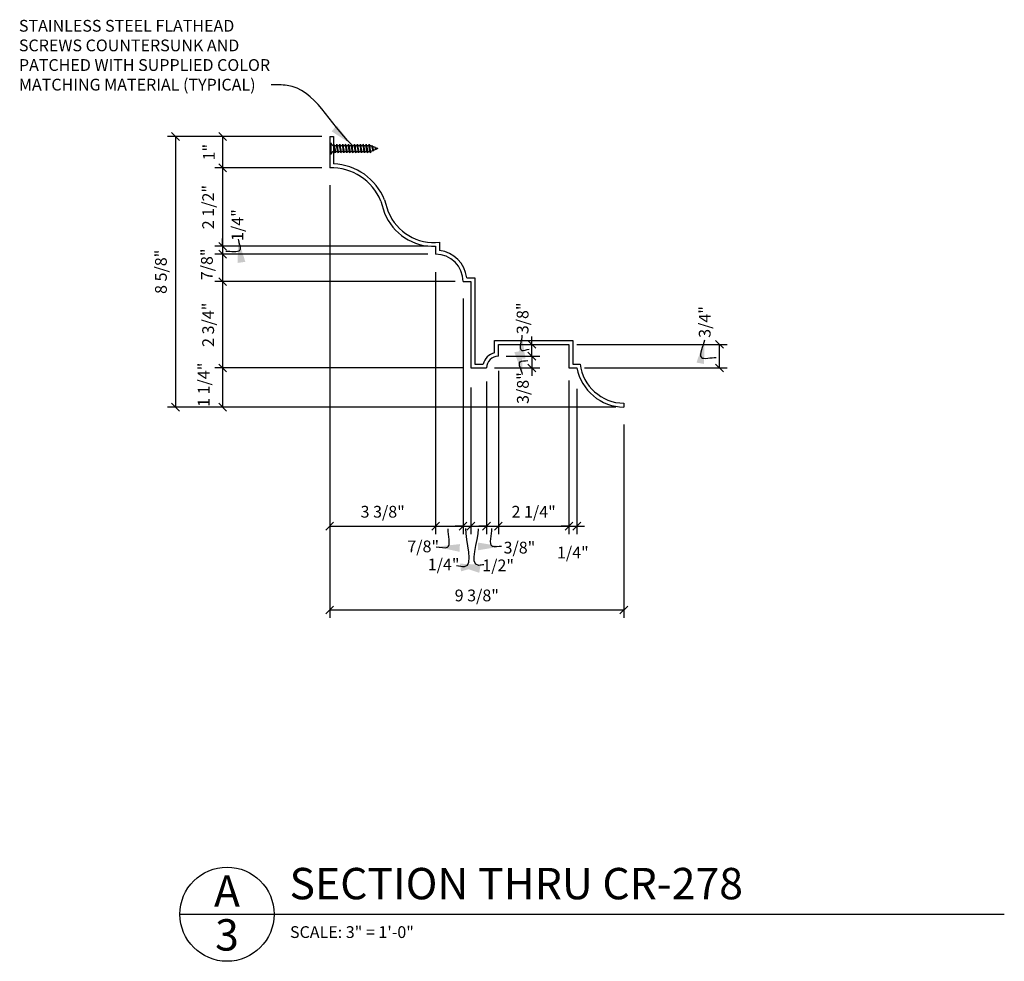
# Model space of a CAD drawing. Extents: x 7 to 125, y 56 to 91.
# Drawn here: x 7 to 38, y 56 to 86 of the extents above; entities that cross this region are included whole.
import ezdxf

# ---------------------------------------------------------------- set-up
doc = ezdxf.new("R2010")
doc.units = 0
doc.header["$MEASUREMENT"] = 0
doc.header["$PDMODE"] = 35
doc.layers.get('0').update_dxf_attribs({"linetype": 'CONTINUOUS'})
doc.layers.get('DEFPOINTS').update_dxf_attribs({"linetype": 'CONTINUOUS'})
for name, color, linetype in [('BACK', 7, 'CONTINUOUS'), ('CONNECTIONS', 1, 'CONTINUOUS'), ('DETAILS', 5, 'CONTINUOUS'), ('DIMS', 8, 'CONTINUOUS'), ('FIBERGLASS', 7, 'CONTINUOUS'), ('TEXT', 8, 'CONTINUOUS')]:
    doc.layers.add(name, color=color, linetype=linetype)
doc.styles.add('DIMS', font='stylu.ttf')
doc.styles.add('NOTES', font='stylu.ttf', dxfattribs={"height": 0.375})
doc.styles.add('TITLES', font='swiss.ttf', dxfattribs={"height": 1})
doc.dimstyles.new('EDON', dxfattribs={"dimscale": 4, "dimtxt": 0.09375, "dimasz": 0.0625, "dimexe": 0.0625, "dimexo": 0.0625, "dimgap": 0.0625, "dimtad": 3, "dimdec": 4, "dimzin": 3, "dimtxsty": 'DIMS', "dimblk1": 'OBLIQUE', "dimblk2": 'OBLIQUE', "dimsah": 1, "dimcen": 0.0625, "dimclrd": 256, "dimclre": 256, "dimclrt": 256, "dimaunit": 1, "dimazin": 3, "dimtfac": 1, "dimtdec": 4, "dimtofl": 0, "dimtmove": 0, "dimatfit": 3, "dimtolj": 1, "dimtzin": 0})
doc.dimstyles.new('EDON$7', dxfattribs={"dimscale": 4, "dimtxt": 0.125, "dimasz": 0.1875, "dimexe": 0.1875, "dimexo": 0.0625, "dimgap": 0.0625, "dimtad": 3, "dimdec": 4, "dimzin": 3, "dimtxsty": 'DIMS', "dimcen": 0.0625, "dimclrd": 256, "dimclre": 256, "dimclrt": 256, "dimaunit": 1, "dimazin": 3, "dimtfac": 1, "dimtdec": 4, "dimtofl": 0, "dimtmove": 0, "dimatfit": 3, "dimtolj": 1, "dimtzin": 0})

# ---------------------------------------------------------------- blocks, each defined once
blk = doc.blocks.new('_OBLIQUE')
at = {"layer": 'DIMS', "color": 6, "linetype": 'BYBLOCK', "ltscale": 12}
blk.add_line((-0.5, -0.5), (0.5, 0.5), dxfattribs=at)
blk = doc.blocks.new('*D71')
at = {"linetype": 'BYBLOCK', "ltscale": 4}
for p, q in [((363.35, 73.75), (368.149, 73.75)), ((367.899, 73), (367.899, 73.75)), ((363.6, 73), (368.149, 73))]:
    blk.add_line(p, q, dxfattribs=at)
at = {"layer": 'DEFPOINTS', "color": 0, "linetype": 'BYBLOCK', "ltscale": 4}
for p in [(363.1, 73.75), (367.899, 73.75), (363.35, 73)]:
    blk.add_point(p, dxfattribs=at)
at = {"linetype": 'BYBLOCK', "ltscale": 4, "xscale": 0.25, "yscale": 0.25, "zscale": 0.25}
for p, rotation in [((367.899, 73.75), 90), ((367.899, 73), 270)]:
    blk.add_blockref('_OBLIQUE', p, dxfattribs=dict(at, rotation=rotation))
at = {"linetype": 'BYBLOCK', "ltscale": 4, "insert": (367.429, 74.465), "char_height": 0.375, "attachment_point": 5, "rotation": 90, "style": 'DIMS'}
blk.add_mtext('\\A1;3/4"', dxfattribs=at)
blk = doc.blocks.new('*D70')
at = {"linetype": 'BYBLOCK', "ltscale": 4}
for p, q in [((352.062, 75.75), (352.062, 73)), ((359.725, 73), (351.812, 73))]:
    blk.add_line(p, q, dxfattribs=at)
at = {"layer": 'DEFPOINTS', "color": 0, "linetype": 'BYBLOCK', "ltscale": 4}
for p in [(359.725, 75.75), (352.062, 73), (359.975, 73)]:
    blk.add_point(p, dxfattribs=at)
at = {"linetype": 'BYBLOCK', "ltscale": 4, "xscale": 0.25, "yscale": 0.25, "zscale": 0.25}
for p, rotation in [((352.062, 75.75), 90), ((352.062, 73), 270)]:
    blk.add_blockref('_OBLIQUE', p, dxfattribs=dict(at, rotation=rotation))
at = {"linetype": 'BYBLOCK', "ltscale": 4, "insert": (351.6, 74.375), "char_height": 0.375, "attachment_point": 5, "rotation": 90, "style": 'DIMS'}
blk.add_mtext('\\A1;2 3/4"', dxfattribs=at)
blk = doc.blocks.new('*D69')
at = {"linetype": 'BYBLOCK', "ltscale": 4}
for p, q in [((352.062, 76.625), (352.062, 75.75)), ((359.475, 75.75), (351.812, 75.75))]:
    blk.add_line(p, q, dxfattribs=at)
at = {"layer": 'DEFPOINTS', "color": 0, "linetype": 'BYBLOCK', "ltscale": 4}
for p in [(358.85, 76.625), (352.062, 75.75), (359.725, 75.75)]:
    blk.add_point(p, dxfattribs=at)
at = {"linetype": 'BYBLOCK', "ltscale": 4, "xscale": 0.25, "yscale": 0.25, "zscale": 0.25}
for p, rotation in [((352.062, 76.625), 90), ((352.062, 75.75), 270)]:
    blk.add_blockref('_OBLIQUE', p, dxfattribs=dict(at, rotation=rotation))
at = {"linetype": 'BYBLOCK', "ltscale": 4, "insert": (351.56, 76.3), "char_height": 0.375, "attachment_point": 5, "rotation": 90, "style": 'DIMS'}
blk.add_mtext('\\A1;7/8"', dxfattribs=at)
blk = doc.blocks.new('*D68')
at = {"linetype": 'BYBLOCK', "ltscale": 4}
for p, q in [((352.062, 76.875), (352.062, 77.125)), ((358.6, 76.625), (351.812, 76.625)), ((352.062, 76.875), (352.062, 76.625)), ((352.062, 76.625), (352.062, 76.375))]:
    blk.add_line(p, q, dxfattribs=at)
at = {"layer": 'DEFPOINTS', "color": 0, "linetype": 'BYBLOCK', "ltscale": 4}
for p in [(352.062, 76.625), (358.85, 76.875), (358.85, 76.625)]:
    blk.add_point(p, dxfattribs=at)
at = {"linetype": 'BYBLOCK', "ltscale": 4, "xscale": 0.25, "yscale": 0.25, "zscale": 0.25}
for p, rotation in [((352.062, 76.875), 270), ((352.062, 76.625), 90)]:
    blk.add_blockref('_OBLIQUE', p, dxfattribs=dict(at, rotation=rotation))
at = {"linetype": 'BYBLOCK', "ltscale": 4, "insert": (352.532, 77.553), "char_height": 0.375, "attachment_point": 5, "rotation": 90, "style": 'DIMS'}
blk.add_mtext('\\A1;1/4"', dxfattribs=at)
blk = doc.blocks.new('*D67')
at = {"linetype": 'BYBLOCK', "ltscale": 4}
for p, q in [((352.062, 79.375), (352.062, 76.875)), ((358.6, 76.875), (351.812, 76.875))]:
    blk.add_line(p, q, dxfattribs=at)
at = {"layer": 'DEFPOINTS', "color": 0, "linetype": 'BYBLOCK', "ltscale": 4}
for p in [(355.475, 79.375), (352.062, 76.875), (358.85, 76.875)]:
    blk.add_point(p, dxfattribs=at)
at = {"linetype": 'BYBLOCK', "ltscale": 4, "xscale": 0.25, "yscale": 0.25, "zscale": 0.25}
for p, rotation in [((352.062, 79.375), 90), ((352.062, 76.875), 270)]:
    blk.add_blockref('_OBLIQUE', p, dxfattribs=dict(at, rotation=rotation))
at = {"linetype": 'BYBLOCK', "ltscale": 4, "insert": (351.6, 78.125), "char_height": 0.375, "attachment_point": 5, "rotation": 90, "style": 'DIMS'}
blk.add_mtext('\\A1;2 1/2"', dxfattribs=at)
blk = doc.blocks.new('*D66')
at = {"linetype": 'BYBLOCK', "ltscale": 4}
for p, q in [((355.225, 80.375), (351.812, 80.375)), ((352.062, 80.375), (352.062, 79.375)), ((355.225, 79.375), (351.812, 79.375))]:
    blk.add_line(p, q, dxfattribs=at)
at = {"layer": 'DEFPOINTS', "color": 0, "linetype": 'BYBLOCK', "ltscale": 4}
for p in [(355.475, 80.375), (352.062, 79.375), (355.475, 79.375)]:
    blk.add_point(p, dxfattribs=at)
at = {"linetype": 'BYBLOCK', "ltscale": 4, "xscale": 0.25, "yscale": 0.25, "zscale": 0.25}
for p, rotation in [((352.062, 80.375), 90), ((352.062, 79.375), 270)]:
    blk.add_blockref('_OBLIQUE', p, dxfattribs=dict(at, rotation=rotation))
at = {"linetype": 'BYBLOCK', "ltscale": 4, "insert": (351.623, 79.875), "char_height": 0.375, "attachment_point": 5, "rotation": 90, "style": 'DIMS'}
blk.add_mtext('\\A1;1"', dxfattribs=at)
blk = doc.blocks.new('1-1-4SCREW')
at = {"layer": 'CONNECTIONS', "linetype": 'CONTINUOUS', "ltscale": 2}
for p, q in [((0, 0.188), (0, -0.188)), ((0.1, 0.136), (0.139, -0.136)), ((0.194, 0.136), (0.233, -0.136)), ((0.288, 0.136), (0.326, -0.136)), ((0.382, 0.136), (0.42, -0.136)), ((0.475, 0.136), (0.514, -0.136)), ((0.569, 0.136), (0.608, -0.136)), ((0.663, 0.136), (0.701, -0.136)), ((0.757, 0.136), (0.795, -0.136)), ((0.85, 0.136), (0.889, -0.136)), ((0.944, 0.136), (0.983, -0.136)), ((1.038, 0.136), (1.076, -0.136)), ((1.132, 0.136), (1.17, -0.136)), ((1.225, 0.136), (1.264, -0.136)), ((1.314, 0.074), (1.266, 0.094)), ((1.324, 0.103), (1.35, -0.083)), ((1.424, 0.03), (1.336, 0.066)), ((1.427, 0.038), (1.436, -0.028)), ((1.5, 0), (1.43, 0.028)), ((1.5, 0), (1.437, -0.025)), ((0.094, -0.094), (0.123, -0.094)), ((0.15, -0.094), (0.217, -0.094)), ((0.244, -0.094), (0.311, -0.094)), ((0.338, -0.094), (0.405, -0.094)), ((0.432, -0.094), (0.498, -0.094)), ((0.525, -0.094), (0.592, -0.094)), ((0.619, -0.094), (0.686, -0.094)), ((0.713, -0.094), (0.78, -0.094)), ((0.807, -0.094), (0.873, -0.094)), ((0.9, -0.094), (0.967, -0.094)), ((0.994, -0.094), (1.061, -0.094)), ((1.088, -0.094), (1.155, -0.094)), ((1.182, -0.094), (1.248, -0.094)), ((1.342, -0.063), (1.274, -0.09)), ((1.434, -0.026), (1.357, -0.057))]:
    blk.add_line(p, q, dxfattribs=at)
at = {"layer": 'CONNECTIONS', "ltscale": 2}
for p, q in [((0.087, 0.094), (0.1, 0.136)), ((0.114, 0.094), (0.1, 0.136)), ((0.114, 0.094), (0.181, 0.094)), ((0.181, 0.094), (0.194, 0.136)), ((0.207, 0.094), (0.194, 0.136)), ((0.207, 0.094), (0.274, 0.094)), ((0.274, 0.094), (0.288, 0.136)), ((0.301, 0.094), (0.288, 0.136)), ((0.301, 0.094), (0.368, 0.094)), ((0.368, 0.094), (0.382, 0.136)), ((0.395, 0.094), (0.382, 0.136)), ((0.395, 0.094), (0.462, 0.094)), ((0.462, 0.094), (0.475, 0.136)), ((0.489, 0.094), (0.475, 0.136)), ((0.489, 0.094), (0.556, 0.094)), ((0.556, 0.094), (0.569, 0.136)), ((0.582, 0.094), (0.569, 0.136)), ((0.582, 0.094), (0.649, 0.094)), ((0.649, 0.094), (0.663, 0.136)), ((0.676, 0.094), (0.663, 0.136)), ((0.676, 0.094), (0.743, 0.094)), ((0.743, 0.094), (0.757, 0.136)), ((0.77, 0.094), (0.757, 0.136)), ((0.77, 0.094), (0.837, 0.094)), ((0.837, 0.094), (0.85, 0.136)), ((0.864, 0.094), (0.85, 0.136)), ((0.864, 0.094), (0.931, 0.094)), ((0.931, 0.094), (0.944, 0.136)), ((0.957, 0.094), (0.944, 0.136)), ((0.957, 0.094), (1.024, 0.094)), ((1.024, 0.094), (1.038, 0.136)), ((1.051, 0.094), (1.038, 0.136)), ((1.051, 0.094), (1.118, 0.094)), ((1.118, 0.094), (1.132, 0.136)), ((1.145, 0.094), (1.132, 0.136)), ((1.145, 0.094), (1.266, 0.094)), ((1.212, 0.094), (1.225, 0.136)), ((1.239, 0.094), (1.225, 0.136)), ((1.314, 0.074), (1.324, 0.103)), ((1.324, 0.103), (1.336, 0.066)), ((1.427, 0.038), (1.424, 0.03)), ((1.427, 0.038), (1.43, 0.028)), ((0.123, -0.094), (0.139, -0.136)), ((0.139, -0.136), (0.15, -0.094)), ((0.217, -0.094), (0.233, -0.136)), ((0.233, -0.136), (0.244, -0.094)), ((0.311, -0.094), (0.326, -0.136)), ((0.326, -0.136), (0.338, -0.094)), ((0.405, -0.094), (0.42, -0.136)), ((0.42, -0.136), (0.432, -0.094)), ((0.498, -0.094), (0.514, -0.136)), ((0.514, -0.136), (0.525, -0.094)), ((0.592, -0.094), (0.608, -0.136)), ((0.608, -0.136), (0.619, -0.094)), ((0.686, -0.094), (0.701, -0.136)), ((0.701, -0.136), (0.713, -0.094)), ((0.78, -0.094), (0.795, -0.136)), ((0.795, -0.136), (0.807, -0.094)), ((0.873, -0.094), (0.889, -0.136)), ((0.889, -0.136), (0.9, -0.094)), ((0.967, -0.094), (0.983, -0.136)), ((0.983, -0.136), (0.994, -0.094)), ((1.061, -0.094), (1.076, -0.136)), ((1.076, -0.136), (1.088, -0.094)), ((1.155, -0.094), (1.17, -0.136)), ((1.17, -0.136), (1.182, -0.094)), ((1.248, -0.094), (1.264, -0.136)), ((1.264, -0.136), (1.275, -0.094)), ((1.342, -0.063), (1.35, -0.083)), ((1.35, -0.083), (1.357, -0.057)), ((1.434, -0.026), (1.436, -0.028)), ((1.436, -0.028), (1.437, -0.025))]:
    blk.add_line(p, q, dxfattribs=at)
at = {"layer": 'CONNECTIONS', "linetype": 'CONTINUOUS', "ltscale": 2}
for centre, start, end in [((0.124, 0.218), 193.8585, 253.1899), ((0.124, -0.218), 103.8585, 166.1415)]:
    blk.add_arc(centre, 0.128, start, end, dxfattribs=at)
at = {"layer": 'CONNECTIONS', "ltscale": 2}
for centre, radius, start, end in [((-0.482, -0.114), 0.606, 1.9423, 20.0915), ((0.943, 0.159), 0.832, 184.4909, 197.6834), ((-0.388, -0.114), 0.606, 1.9423, 20.0915), ((1.037, 0.159), 0.832, 184.4909, 197.6834), ((-0.294, -0.114), 0.606, 1.9423, 20.0915), ((1.13, 0.159), 0.832, 184.4909, 197.6834), ((-0.201, -0.114), 0.606, 1.9423, 20.0915), ((1.224, 0.159), 0.832, 184.4909, 197.6834), ((-0.107, -0.114), 0.606, 1.9423, 20.0915), ((1.318, 0.159), 0.832, 184.4909, 197.6834), ((-0.013, -0.114), 0.606, 1.9423, 20.0915), ((1.412, 0.159), 0.832, 184.4909, 197.6834), ((0.081, -0.114), 0.606, 1.9423, 20.0915), ((1.505, 0.159), 0.832, 184.4909, 197.6834), ((0.174, -0.114), 0.606, 1.9423, 20.0915), ((1.599, 0.159), 0.832, 184.4909, 197.6834), ((0.268, -0.114), 0.606, 1.9423, 20.0915), ((1.693, 0.159), 0.832, 184.4909, 197.6834), ((0.362, -0.114), 0.606, 1.9423, 20.0915), ((1.787, 0.159), 0.832, 184.4909, 197.6834), ((0.456, -0.114), 0.606, 1.9423, 20.0915), ((1.88, 0.159), 0.832, 184.4909, 197.6834), ((0.549, -0.114), 0.606, 1.9423, 20.0915), ((1.974, 0.159), 0.832, 184.4909, 197.6834), ((0.643, -0.114), 0.606, 1.9423, 20.0915), ((2.068, 0.159), 0.832, 184.4909, 197.6834), ((0.814, -0.1), 0.53, 3.9741, 19.174), ((1.761, 0.077), 0.426, 181.4925, 198.3558), ((1.034, -0.069), 0.402, 6.1285, 14.3388), ((2.491, 0.154), 1.069, 186.7361, 189.6196)]:
    blk.add_arc(centre, radius, start, end, dxfattribs=at)
blk = doc.blocks.new('*D65')
at = {"linetype": 'BYBLOCK', "ltscale": 4}
for p, q in [((361.918, 73.75), (361.918, 74)), ((361.1, 73.75), (362.168, 73.75)), ((361.918, 73.375), (361.918, 73.75)), ((361.1, 73.375), (362.168, 73.375)), ((361.918, 73.375), (361.918, 73.125))]:
    blk.add_line(p, q, dxfattribs=at)
at = {"layer": 'DEFPOINTS', "color": 0, "linetype": 'BYBLOCK', "ltscale": 4}
for p in [(360.85, 73.75), (361.918, 73.75), (360.85, 73.375)]:
    blk.add_point(p, dxfattribs=at)
at = {"linetype": 'BYBLOCK', "ltscale": 4, "xscale": 0.25, "yscale": 0.25, "zscale": 0.25}
for p, rotation in [((361.918, 73.75), 270), ((361.918, 73.375), 90)]:
    blk.add_blockref('_OBLIQUE', p, dxfattribs=dict(at, rotation=rotation))
at = {"linetype": 'BYBLOCK', "ltscale": 4, "insert": (361.623, 74.581), "char_height": 0.375, "attachment_point": 5, "rotation": 90, "style": 'DIMS'}
blk.add_mtext('\\A1;3/8"', dxfattribs=at)
blk = doc.blocks.new('*D36')
at = {"linetype": 'BYBLOCK', "ltscale": 4}
for p, q in [((355.475, 78.828), (355.475, 65.039)), ((364.85, 71.203), (364.85, 65.039)), ((355.475, 65.289), (364.85, 65.289))]:
    blk.add_line(p, q, dxfattribs=at)
at = {"layer": 'DEFPOINTS', "color": 0, "linetype": 'BYBLOCK', "ltscale": 4}
for p in [(355.475, 79.078), (364.85, 71.453), (364.85, 65.289)]:
    blk.add_point(p, dxfattribs=at)
at = {"linetype": 'BYBLOCK', "ltscale": 4, "xscale": 0.25, "yscale": 0.25, "zscale": 0.25, "rotation": 180}
blk.add_blockref('_OBLIQUE', (355.475, 65.289), dxfattribs=at)
at = {"linetype": 'BYBLOCK', "ltscale": 4, "xscale": 0.25, "yscale": 0.25, "zscale": 0.25}
blk.add_blockref('_OBLIQUE', (364.85, 65.289), dxfattribs=at)
at = {"linetype": 'BYBLOCK', "ltscale": 4, "insert": (360.163, 65.751), "char_height": 0.375, "attachment_point": 5, "style": 'DIMS'}
blk.add_mtext('\\A1;9 3/8"', dxfattribs=at)
blk = doc.blocks.new('*D35')
at = {"linetype": 'BYBLOCK', "ltscale": 4}
for p, q in [((355.475, 78.828), (355.475, 67.706)), ((358.85, 76.051), (358.85, 67.706)), ((355.475, 67.956), (358.85, 67.956))]:
    blk.add_line(p, q, dxfattribs=at)
at = {"layer": 'DEFPOINTS', "color": 0, "linetype": 'BYBLOCK', "ltscale": 4}
for p in [(355.475, 79.078), (358.85, 76.301), (358.85, 67.956)]:
    blk.add_point(p, dxfattribs=at)
at = {"linetype": 'BYBLOCK', "ltscale": 4, "xscale": 0.25, "yscale": 0.25, "zscale": 0.25, "rotation": 180}
blk.add_blockref('_OBLIQUE', (355.475, 67.956), dxfattribs=at)
at = {"linetype": 'BYBLOCK', "ltscale": 4, "xscale": 0.25, "yscale": 0.25, "zscale": 0.25}
blk.add_blockref('_OBLIQUE', (358.85, 67.956), dxfattribs=at)
at = {"linetype": 'BYBLOCK', "ltscale": 4, "insert": (357.163, 68.418), "char_height": 0.375, "attachment_point": 5, "style": 'DIMS'}
blk.add_mtext('\\A1;3 3/8"', dxfattribs=at)
blk = doc.blocks.new('*D34')
at = {"linetype": 'BYBLOCK', "ltscale": 4}
for p, q in [((354.975, 80.375), (350.306, 80.375)), ((350.556, 80.375), (350.556, 71.75)), ((364.6, 71.75), (350.306, 71.75))]:
    blk.add_line(p, q, dxfattribs=at)
at = {"layer": 'DEFPOINTS', "color": 0, "linetype": 'BYBLOCK', "ltscale": 4}
for p in [(355.225, 80.375), (350.556, 71.75), (364.85, 71.75)]:
    blk.add_point(p, dxfattribs=at)
at = {"linetype": 'BYBLOCK', "ltscale": 4, "xscale": 0.25, "yscale": 0.25, "zscale": 0.25}
for p, rotation in [((350.556, 80.375), 90), ((350.556, 71.75), 270)]:
    blk.add_blockref('_OBLIQUE', p, dxfattribs=dict(at, rotation=rotation))
at = {"linetype": 'BYBLOCK', "ltscale": 4, "insert": (350.094, 76.063), "char_height": 0.375, "attachment_point": 5, "rotation": 90, "style": 'DIMS'}
blk.add_mtext('\\A1;8 5/8"', dxfattribs=at)
blk = doc.blocks.new('*D33')
at = {"linetype": 'BYBLOCK', "ltscale": 4}
for p, q in [((352.062, 73), (352.062, 71.75)), ((364.6, 71.75), (351.812, 71.75))]:
    blk.add_line(p, q, dxfattribs=at)
at = {"layer": 'DEFPOINTS', "color": 0, "linetype": 'BYBLOCK', "ltscale": 4}
for p in [(359.975, 73), (352.062, 71.75), (364.85, 71.75)]:
    blk.add_point(p, dxfattribs=at)
at = {"linetype": 'BYBLOCK', "ltscale": 4, "xscale": 0.25, "yscale": 0.25, "zscale": 0.25}
for p, rotation in [((352.062, 73), 90), ((352.062, 71.75), 270)]:
    blk.add_blockref('_OBLIQUE', p, dxfattribs=dict(at, rotation=rotation))
at = {"linetype": 'BYBLOCK', "ltscale": 4, "insert": (351.458, 72.464), "char_height": 0.375, "attachment_point": 5, "rotation": 90, "style": 'DIMS'}
blk.add_mtext('\\A1;1 1/4"', dxfattribs=at)
blk = doc.blocks.new('*D32')
at = {"linetype": 'BYBLOCK', "ltscale": 4}
for p, q in [((359.725, 75.218), (359.725, 67.706)), ((358.85, 67.956), (359.725, 67.956))]:
    blk.add_line(p, q, dxfattribs=at)
at = {"layer": 'DEFPOINTS', "color": 0, "linetype": 'BYBLOCK', "ltscale": 4}
for p in [(358.85, 76.301), (359.725, 75.468), (359.725, 67.956)]:
    blk.add_point(p, dxfattribs=at)
at = {"linetype": 'BYBLOCK', "ltscale": 4, "xscale": 0.25, "yscale": 0.25, "zscale": 0.25, "rotation": 180}
blk.add_blockref('_OBLIQUE', (358.85, 67.956), dxfattribs=at)
at = {"linetype": 'BYBLOCK', "ltscale": 4, "xscale": 0.25, "yscale": 0.25, "zscale": 0.25}
blk.add_blockref('_OBLIQUE', (359.725, 67.956), dxfattribs=at)
at = {"linetype": 'BYBLOCK', "ltscale": 4, "insert": (358.455, 67.313), "char_height": 0.375, "attachment_point": 5, "style": 'DIMS'}
blk.add_mtext('\\A1;7/8"', dxfattribs=at)
blk = doc.blocks.new('*D31')
at = {"linetype": 'BYBLOCK', "ltscale": 4}
for p, q in [((359.975, 72.377), (359.975, 67.706)), ((359.725, 67.956), (359.475, 67.956)), ((359.725, 67.956), (359.975, 67.956)), ((359.975, 67.956), (360.225, 67.956))]:
    blk.add_line(p, q, dxfattribs=at)
at = {"layer": 'DEFPOINTS', "color": 0, "linetype": 'BYBLOCK', "ltscale": 4}
for p in [(359.725, 75.468), (359.975, 72.627), (359.975, 67.956)]:
    blk.add_point(p, dxfattribs=at)
at = {"linetype": 'BYBLOCK', "ltscale": 4, "xscale": 0.25, "yscale": 0.25, "zscale": 0.25}
blk.add_blockref('_OBLIQUE', (359.725, 67.956), dxfattribs=at)
at = {"linetype": 'BYBLOCK', "ltscale": 4, "xscale": 0.25, "yscale": 0.25, "zscale": 0.25, "rotation": 180}
blk.add_blockref('_OBLIQUE', (359.975, 67.956), dxfattribs=at)
at = {"linetype": 'BYBLOCK', "ltscale": 4, "insert": (359.106, 66.738), "char_height": 0.375, "attachment_point": 5, "style": 'DIMS'}
blk.add_mtext('\\A1;1/4"', dxfattribs=at)
blk = doc.blocks.new('*D30')
at = {"linetype": 'BYBLOCK', "ltscale": 4}
for p, q in [((360.475, 72.566), (360.475, 67.706)), ((359.975, 67.956), (360.475, 67.956))]:
    blk.add_line(p, q, dxfattribs=at)
at = {"layer": 'DEFPOINTS', "color": 0, "linetype": 'BYBLOCK', "ltscale": 4}
for p in [(360.475, 72.816), (359.975, 72.627), (360.475, 67.956)]:
    blk.add_point(p, dxfattribs=at)
at = {"linetype": 'BYBLOCK', "ltscale": 4, "xscale": 0.25, "yscale": 0.25, "zscale": 0.25, "rotation": 180}
blk.add_blockref('_OBLIQUE', (359.975, 67.956), dxfattribs=at)
at = {"linetype": 'BYBLOCK', "ltscale": 4, "xscale": 0.25, "yscale": 0.25, "zscale": 0.25}
blk.add_blockref('_OBLIQUE', (360.475, 67.956), dxfattribs=at)
at = {"linetype": 'BYBLOCK', "ltscale": 4, "insert": (360.843, 66.709), "char_height": 0.375, "attachment_point": 5, "style": 'DIMS'}
blk.add_mtext('\\A1;1/2"', dxfattribs=at)
blk = doc.blocks.new('*D29')
at = {"linetype": 'BYBLOCK', "ltscale": 4}
for p, q in [((360.85, 72.907), (360.85, 67.706)), ((360.475, 67.956), (360.225, 67.956)), ((360.475, 67.956), (360.85, 67.956)), ((360.85, 67.956), (361.1, 67.956))]:
    blk.add_line(p, q, dxfattribs=at)
at = {"layer": 'DEFPOINTS', "color": 0, "linetype": 'BYBLOCK', "ltscale": 4}
for p in [(360.85, 73.157), (360.475, 72.816), (360.85, 67.956)]:
    blk.add_point(p, dxfattribs=at)
at = {"linetype": 'BYBLOCK', "ltscale": 4, "xscale": 0.25, "yscale": 0.25, "zscale": 0.25}
blk.add_blockref('_OBLIQUE', (360.475, 67.956), dxfattribs=at)
at = {"linetype": 'BYBLOCK', "ltscale": 4, "xscale": 0.25, "yscale": 0.25, "zscale": 0.25, "rotation": 180}
blk.add_blockref('_OBLIQUE', (360.85, 67.956), dxfattribs=at)
at = {"linetype": 'BYBLOCK', "ltscale": 4, "insert": (361.522, 67.275), "char_height": 0.375, "attachment_point": 5, "style": 'DIMS'}
blk.add_mtext('\\A1;3/8"', dxfattribs=at)
blk = doc.blocks.new('*D28')
at = {"linetype": 'BYBLOCK', "ltscale": 4}
for p, q in [((363.1, 72.604), (363.1, 67.706)), ((360.85, 67.956), (363.1, 67.956))]:
    blk.add_line(p, q, dxfattribs=at)
at = {"layer": 'DEFPOINTS', "color": 0, "linetype": 'BYBLOCK', "ltscale": 4}
for p in [(360.85, 73.157), (363.1, 72.854), (363.1, 67.956)]:
    blk.add_point(p, dxfattribs=at)
at = {"linetype": 'BYBLOCK', "ltscale": 4, "xscale": 0.25, "yscale": 0.25, "zscale": 0.25, "rotation": 180}
blk.add_blockref('_OBLIQUE', (360.85, 67.956), dxfattribs=at)
at = {"linetype": 'BYBLOCK', "ltscale": 4, "xscale": 0.25, "yscale": 0.25, "zscale": 0.25}
blk.add_blockref('_OBLIQUE', (363.1, 67.956), dxfattribs=at)
at = {"linetype": 'BYBLOCK', "ltscale": 4, "insert": (361.975, 68.418), "char_height": 0.375, "attachment_point": 5, "style": 'DIMS'}
blk.add_mtext('\\A1;2 1/4"', dxfattribs=at)
blk = doc.blocks.new('*D27')
at = {"linetype": 'BYBLOCK', "ltscale": 4}
for p, q in [((363.35, 72.339), (363.35, 67.706)), ((363.1, 67.956), (362.85, 67.956)), ((363.1, 67.956), (363.35, 67.956)), ((363.35, 67.956), (363.6, 67.956))]:
    blk.add_line(p, q, dxfattribs=at)
at = {"layer": 'DEFPOINTS', "color": 0, "linetype": 'BYBLOCK', "ltscale": 4}
for p in [(363.1, 72.854), (363.35, 72.589), (363.35, 67.956)]:
    blk.add_point(p, dxfattribs=at)
at = {"linetype": 'BYBLOCK', "ltscale": 4, "xscale": 0.25, "yscale": 0.25, "zscale": 0.25}
blk.add_blockref('_OBLIQUE', (363.1, 67.956), dxfattribs=at)
at = {"linetype": 'BYBLOCK', "ltscale": 4, "xscale": 0.25, "yscale": 0.25, "zscale": 0.25, "rotation": 180}
blk.add_blockref('_OBLIQUE', (363.35, 67.956), dxfattribs=at)
at = {"linetype": 'BYBLOCK', "ltscale": 4, "insert": (363.225, 67.119), "char_height": 0.375, "attachment_point": 5, "style": 'DIMS'}
blk.add_mtext('\\A1;1/4"', dxfattribs=at)
blk = doc.blocks.new('*D25')
at = {"linetype": 'BYBLOCK', "ltscale": 4}
for p, q in [((361.918, 73.375), (361.918, 73.625)), ((361.1, 73.375), (362.168, 73.375)), ((361.918, 73.375), (361.918, 73)), ((360.725, 73), (362.168, 73)), ((361.918, 73), (361.918, 72.75))]:
    blk.add_line(p, q, dxfattribs=at)
at = {"layer": 'DEFPOINTS', "color": 0, "linetype": 'BYBLOCK', "ltscale": 4}
for p in [(360.85, 73.375), (360.475, 73), (361.918, 73)]:
    blk.add_point(p, dxfattribs=at)
at = {"linetype": 'BYBLOCK', "ltscale": 4, "xscale": 0.25, "yscale": 0.25, "zscale": 0.25}
for p, rotation in [((361.918, 73.375), 270), ((361.918, 73), 90)]:
    blk.add_blockref('_OBLIQUE', p, dxfattribs=dict(at, rotation=rotation))
at = {"linetype": 'BYBLOCK', "ltscale": 4, "insert": (361.632, 72.358), "char_height": 0.375, "attachment_point": 5, "rotation": 90, "style": 'DIMS'}
blk.add_mtext('\\A1;3/8"', dxfattribs=at)

msp = doc.modelspace()

# ---------------------------------------------------------------- linework, layer by layer
at = {"layer": 'BACK', "ltscale": 4}
for p, q in [((16.599366, 82.615323), (16.724366, 82.615323)), ((16.724366, 82.615323), (16.724366, 81.740368)), ((18.341953, 80.597873), (18.46692, 80.218006)), ((20.099366, 79.250534), (20.099366, 78.982479)), ((20.966523, 78.115323), (21.224366, 78.115323)), ((21.224366, 78.115323), (21.224366, 75.365323)), ((21.849366, 75.724446), (21.849366, 76.115323)), ((21.849366, 76.115323), (24.349366, 76.115323)), ((24.349366, 76.115323), (24.349366, 75.365323)), ((21.224366, 75.365323), (21.490243, 75.365323)), ((24.349366, 75.365323), (24.580848, 75.365323)), ((25.974366, 74.115335), (25.974366, 73.990323))]:
    msp.add_line(p, q, dxfattribs=at)
for centre, radius, start, end in [((16.661377, 79.934818), 1.806649, 21.5312424, 88.0019538), ((19.9115, 80.794515), 1.555369, 201.7561666, 276.9374634), ((19.974366, 77.990323), 1, 7.1807558, 82.8192442), ((21.974366, 75.240323), 0.5, 104.4775122, 165.5224878), ((25.995159, 75.540274), 1.425091, 187.0517193, 269.1639863)]:
    msp.add_arc(centre, radius, start, end, dxfattribs=at)
at = {"layer": 'DETAILS', "ltscale": 2}
msp.add_line((11.825198, 57.834156), (38.102496, 57.834156), dxfattribs=at)
msp.add_circle((13.325198, 57.834156), 1.5, dxfattribs=at)
at = {"layer": 'FIBERGLASS', "color": 5, "ltscale": 4}
for p, q in [((16.599366, 82.615323), (16.599366, 81.615323)), ((18.224366, 80.555306), (18.349366, 80.175339)), ((19.974366, 79.115323), (19.974366, 78.865323)), ((20.849366, 77.990323), (21.099366, 77.990323)), ((21.099366, 77.990323), (21.099366, 75.240323)), ((21.974366, 75.615323), (21.974366, 75.990323)), ((21.974366, 75.990323), (24.224366, 75.990323)), ((24.224366, 75.990323), (24.224366, 75.240323)), ((21.099366, 75.240323), (21.599366, 75.240323)), ((24.224366, 75.240323), (24.474366, 75.240323))]:
    msp.add_line(p, q, dxfattribs=at)
for centre, radius, start, end in [((16.661377, 79.934818), 1.681649, 21.6525048, 92.1132486), ((19.9115, 80.794515), 1.680369, 201.6216786, 272.1440749), ((19.974366, 77.990323), 0.875, 0, 90), ((21.974366, 75.240323), 0.375, 90, 180), ((25.995159, 75.540274), 1.550091, 191.1574508, 269.231407)]:
    msp.add_arc(centre, radius, start, end, dxfattribs=at)

# ---------------------------------------------------------------- block references
at = {"layer": 'DIMS', "ltscale": 4}
msp.add_blockref('1-1-4SCREW', (16.631226, 82.229251), dxfattribs=at)

# ---------------------------------------------------------------- texts
at = {"layer": 'TEXT', "ltscale": 4, "insert": (6.691788, 86.329675), "char_height": 0.375, "width": 8.8125, "attachment_point": 1, "style": 'NOTES'}
msp.add_mtext('STAINLESS STEEL FLATHEAD SCREWS COUNTERSUNK AND PATCHED WITH SUPPLIED COLOR MATCHING MATERIAL (TYPICAL)', dxfattribs=at)
at = {"layer": 'TEXT', "ltscale": 2}
for s, insert, char_height, width, attachment_point, style in [('SECTION THRU CR-278', (15.316336, 59.310153), 1, 22.9375, 1, 'TITLES'), ('{A}', (13.324321, 59.070022), 1, 0.9502, 2, 'TITLES'), ('3', (13.324321, 57.675247), 1, 0.4454, 2, 'TITLES'), ('{SCALE: 3" = 1\'-0"}', (15.332857, 57.452298), 0.375, 5.73616977, 1, 'NOTES')]:
    msp.add_mtext(s, dxfattribs=dict(at, insert=insert, char_height=char_height, width=width, attachment_point=attachment_point, style=style))

# ---------------------------------------------------------------- dimensions: what is measured, and where the dimension line sits
at = {"layer": 'DIMS', "ltscale": 4}
for base, p1, p2, picture, middle in [((11.680586, 73.990323), (16.349366, 82.615323), (25.974366, 73.990323), '*D34', (11.218379, 78.302823)), ((13.186099, 81.615323), (16.599366, 82.615323), (16.599366, 81.615323), '*D66', (12.746677, 82.115323))]:
    dim = msp.add_linear_dim(base=base, p1=p1, p2=p2, angle=90, dimstyle='EDON', dxfattribs=at)
    dim.commit()
    dim.dimension.update_dxf_attribs({"geometry": picture, "text_midpoint": middle, "insert": (-338.875837, 2.240202)})
for base, p1, p2, picture, middle in [((13.186099, 79.115323), (16.599366, 81.615323), (19.974366, 79.115323), '*D67', (12.723892, 80.365323)), ((13.186099, 75.240323), (20.849366, 77.990323), (21.099366, 75.240323), '*D70', (12.723892, 76.615323))]:
    dim = msp.add_linear_dim(base=base, p1=p1, p2=p2, angle=90, dimstyle='EDON', override={"dimse1": 1}, dxfattribs=at)
    dim.commit()
    dim.dimension.update_dxf_attribs({"geometry": picture, "text_midpoint": middle, "insert": (-338.875837, 2.240202)})
for base, p2, picture, middle in [((25.974366, 67.529216), (25.974366, 73.692714), '*D36', (21.286866, 67.991423)), ((19.974366, 70.196072), (19.974366, 78.541552), '*D35', (18.286866, 70.65828))]:
    dim = msp.add_linear_dim(base=base, p1=(16.599366, 81.31825), p2=p2, dimstyle='EDON', dxfattribs=at)
    dim.commit()
    dim.dimension.update_dxf_attribs({"geometry": picture, "text_midpoint": middle, "insert": (-338.875837, 2.240202)})
for base, p1, p2, picture, middle in [((13.186099, 78.865323), (19.974366, 79.115323), (19.974366, 78.865323), '*D68', (13.656532, 79.793429)), ((13.186099, 77.990323), (19.974366, 78.865323), (20.849366, 77.990323), '*D69', (12.684037, 78.540214)), ((13.186099, 73.990323), (21.099366, 75.240323), (25.974366, 73.990323), '*D33', (12.581669, 74.70384))]:
    dim = msp.add_linear_dim(base=base, p1=p1, p2=p2, angle=90, dimstyle='EDON', override={"dimse1": 1}, dxfattribs=at)
    dim.commit()
    dim.dimension.update_dxf_attribs({"geometry": picture, "text_midpoint": middle, "dimtype": 160, "insert": (-338.875837, 2.240202)})
for base, p1, p2, picture, middle in [((20.849366, 70.196072), (19.974366, 78.541552), (20.849366, 77.708158), '*D32', (19.578824, 69.553124)), ((21.099366, 70.196072), (20.849366, 77.708158), (21.099366, 74.867046), '*D31', (20.230117, 68.977706)), ((21.974366, 70.196072), (21.599366, 75.056451), (21.974366, 75.397389), '*D29', (22.646507, 69.515391)), ((21.599366, 70.196072), (21.099366, 74.867046), (21.599366, 75.056451), '*D30', (21.966897, 68.949407))]:
    dim = msp.add_linear_dim(base=base, p1=p1, p2=p2, dimstyle='EDON', override={"dimse1": 1}, dxfattribs=at)
    dim.commit()
    dim.dimension.update_dxf_attribs({"geometry": picture, "text_midpoint": middle, "dimtype": 160, "insert": (-338.875837, 2.240202)})
for base, p1, p2, picture, middle in [((23.042136, 75.990323), (21.974366, 75.615323), (21.974366, 75.990323), '*D65', (22.746677, 76.82146)), ((29.02281, 75.990323), (24.474366, 75.240323), (24.224366, 75.990323), '*D71', (28.552731, 76.705367)), ((23.042136, 75.240323), (21.974366, 75.615323), (21.599366, 75.240323), '*D25', (22.755971, 74.597761))]:
    dim = msp.add_linear_dim(base=base, p1=p1, p2=p2, angle=90, dimstyle='EDON', dxfattribs=at)
    dim.commit()
    dim.dimension.update_dxf_attribs({"geometry": picture, "text_midpoint": middle, "dimtype": 160, "insert": (-338.875837, 2.240202)})
for base, p1, p2, picture, middle in [((24.224366, 70.196072), (21.974366, 75.397389), (24.224366, 75.09433), '*D28', (23.099366, 70.65828)), ((24.474366, 70.196072), (24.224366, 75.09433), (24.474366, 74.829167), '*D27', (24.349366, 69.358865))]:
    dim = msp.add_linear_dim(base=base, p1=p1, p2=p2, dimstyle='EDON', override={"dimse1": 1}, dxfattribs=at)
    dim.commit()
    dim.dimension.update_dxf_attribs({"geometry": picture, "text_midpoint": middle, "insert": (-338.875837, 2.240202)})

# ---------------------------------------------------------------- leaders
at = {"layer": 'DIMS', "ltscale": 4, "path_type": 1}
for points in [[(13.680848, 79.345614), (13.731792, 78.989225), (13.290271, 78.949627)], [(22.724187, 76.281966), (22.71822, 75.79963), (22.960359, 75.843627)], [(28.543807, 76.12663), (28.444751, 75.57666), (28.918023, 75.57666)], [(22.744965, 75.026737), (22.667921, 75.433715), (22.91006, 75.477712)], [(19.994142, 69.543691), (20.352825, 69.524825), (20.371702, 70.109675)], [(20.645434, 68.949407), (20.890849, 68.911675), (20.938044, 70.128541)], [(21.513824, 68.968274), (21.35336, 68.949407), (21.343922, 70.119108)], [(22.070726, 69.553124), (21.787556, 69.553124), (21.768678, 70.128541)]]:
    msp.add_leader(points, dimstyle='EDON$7', dxfattribs=at)
at = {"layer": 'TEXT', "ltscale": 4, "path_type": 1}
msp.add_leader([(17.293977, 82.365023), (15.243728, 84.243028), (14.735784, 84.261828)], dimstyle='EDON$7', dxfattribs=at)

doc.saveas('drawing.dxf')
